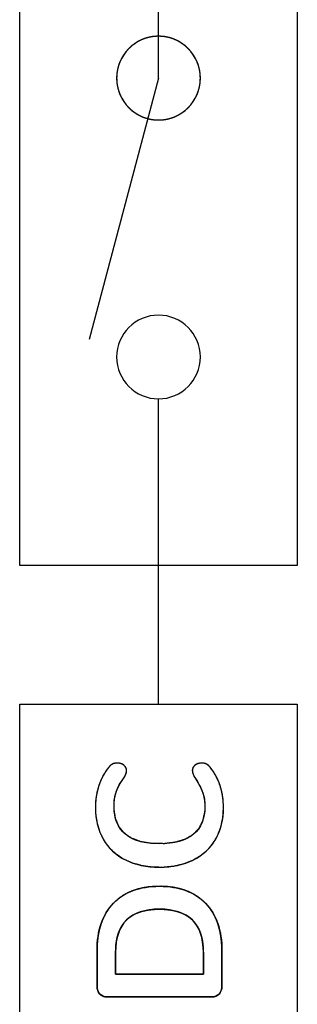
# Model space of a CAD drawing. Units: millimetres. Extents: x 3 to 584, y 10 to 410.
# Drawn here: x 214 to 218, y 243 to 257 of the extents above; entities that cross this region are included whole.
import ezdxf

# ---------------------------------------------------------------- set-up
doc = ezdxf.new("R2010")
doc.units = ezdxf.units.MM
doc.layers.add('Seri', color=7, linetype='Continuous')

msp = doc.modelspace()

# ---------------------------------------------------------------- linework, layer by layer
at = {"layer": 'Seri', "color": 7, "linetype": 'Continuous'}
for points in [[(214.365, 249.338), (214.365, 249.338), (214.365, 259.338), (214.365, 259.338)], [(216.365, 256.354), (216.365, 256.354), (216.365, 259.338), (216.365, 259.338)], [(218.365, 259.338), (218.365, 259.338), (218.365, 249.338), (218.365, 249.338)], [(216.365, 256.354), (216.365, 256.354), (215.365, 252.591), (215.365, 252.591)], [(216.365, 247.338), (216.365, 247.338), (216.365, 251.735), (216.365, 251.735)], [(218.365, 249.338), (218.365, 249.338), (214.365, 249.338), (214.365, 249.338)], [(214.365, 223.373), (214.365, 223.373), (214.365, 247.338), (214.365, 247.338)], [(214.365, 247.338), (214.365, 247.338), (218.365, 247.338), (218.365, 247.338)], [(218.365, 247.338), (218.365, 247.338), (218.365, 223.373), (218.365, 223.373)], [(215.479, 243.281), (215.479, 243.281), (215.479, 243.787), (215.479, 243.787)], [(215.747, 243.766), (215.747, 243.766), (215.747, 243.452), (215.747, 243.452)], [(217.011, 243.452), (217.011, 243.452), (217.011, 243.766), (217.011, 243.766)], [(217.279, 243.787), (217.279, 243.787), (217.279, 243.281), (217.279, 243.281)], [(215.747, 243.452), (215.747, 243.452), (217.011, 243.452), (217.011, 243.452)], [(217.123, 243.123), (217.123, 243.123), (215.635, 243.123), (215.635, 243.123)]]:
    msp.add_open_spline(points, degree=3, dxfattribs=at)
for points, degree, knots in [([(216.365, 255.751), (216.032, 255.751), (215.762, 256.021), (215.762, 256.354), (215.762, 256.687), (216.032, 256.957), (216.365, 256.957), (216.698, 256.957), (216.968, 256.687), (216.968, 256.354), (216.968, 256.021), (216.698, 255.751), (216.365, 255.751)], 3, [0, 0, 0, 0, 0.25, 0.25, 0.25, 0.5, 0.5, 0.5, 0.75, 0.75, 0.75, 1, 1, 1, 1]), ([(216.365, 255.751), (216.325, 255.752), (216.286, 255.756), (216.248, 255.762), (216.211, 255.771), (216.174, 255.781), (216.139, 255.794), (216.104, 255.81), (216.071, 255.827), (216.039, 255.846), (216.009, 255.867), (215.979, 255.89), (215.952, 255.914), (215.925, 255.941), (215.901, 255.968), (215.878, 255.998), (215.857, 256.028), (215.838, 256.06), (215.821, 256.093), (215.806, 256.128), (215.793, 256.163), (215.782, 256.2), (215.773, 256.237), (215.767, 256.275), (215.763, 256.314), (215.762, 256.354), (215.763, 256.393), (215.767, 256.432), (215.773, 256.471), (215.782, 256.508), (215.793, 256.544), (215.806, 256.58), (215.821, 256.614), (215.838, 256.647), (215.857, 256.679), (215.878, 256.71), (215.901, 256.739), (215.925, 256.767), (215.952, 256.793), (215.979, 256.818), (216.009, 256.84), (216.039, 256.861), (216.071, 256.881), (216.104, 256.898), (216.139, 256.913), (216.174, 256.926), (216.211, 256.937), (216.248, 256.945), (216.286, 256.952), (216.325, 256.955), (216.365, 256.957), (216.404, 256.955), (216.443, 256.952), (216.482, 256.945), (216.519, 256.937), (216.555, 256.926), (216.591, 256.913), (216.625, 256.898), (216.658, 256.881), (216.69, 256.861), (216.721, 256.84), (216.75, 256.818), (216.778, 256.793), (216.804, 256.767), (216.829, 256.739), (216.851, 256.71), (216.873, 256.679), (216.892, 256.647), (216.909, 256.614), (216.924, 256.58), (216.937, 256.544), (216.948, 256.508), (216.957, 256.471), (216.963, 256.432), (216.967, 256.393), (216.968, 256.354), (216.967, 256.314), (216.963, 256.275), (216.957, 256.237), (216.948, 256.2), (216.937, 256.163), (216.924, 256.128), (216.909, 256.093), (216.892, 256.06), (216.873, 256.028), (216.851, 255.998), (216.829, 255.968), (216.804, 255.941), (216.778, 255.914), (216.75, 255.89), (216.721, 255.867), (216.69, 255.846), (216.658, 255.827), (216.625, 255.81), (216.591, 255.794), (216.555, 255.781), (216.519, 255.771), (216.482, 255.762), (216.443, 255.756), (216.404, 255.752), (216.365, 255.751)], 1, [0, 0, 0.010471, 0.020805, 0.031021, 0.041137, 0.051171, 0.061135, 0.071045, 0.080909, 0.09074, 0.100544, 0.110331, 0.120108, 0.129881, 0.139658, 0.149446, 0.159251, 0.169082, 0.178948, 0.188859, 0.198825, 0.208861, 0.21898, 0.229198, 0.239534, 0.250009, 0.260477, 0.270808, 0.281022, 0.291137, 0.301169, 0.311133, 0.321042, 0.330906, 0.340736, 0.350541, 0.360328, 0.370104, 0.379878, 0.389655, 0.399442, 0.409247, 0.419077, 0.428942, 0.438852, 0.448817, 0.458851, 0.468967, 0.479183, 0.489517, 0.499988, 0.510457, 0.520788, 0.531003, 0.541118, 0.551152, 0.561117, 0.571027, 0.580893, 0.590725, 0.600532, 0.61032, 0.620099, 0.629874, 0.639652, 0.649441, 0.659247, 0.669078, 0.678944, 0.688853, 0.698818, 0.708851, 0.718966, 0.72918, 0.739511, 0.74998, 0.760454, 0.77079, 0.781009, 0.791128, 0.801164, 0.811131, 0.821043, 0.83091, 0.840742, 0.850549, 0.860338, 0.870117, 0.879892, 0.88967, 0.899459, 0.909265, 0.919096, 0.928962, 0.938872, 0.948837, 0.95887, 0.968986, 0.9792, 0.989531, 1, 1]), ([(216.365, 251.735), (216.032, 251.735), (215.762, 252.005), (215.762, 252.338), (215.762, 252.671), (216.032, 252.941), (216.365, 252.941), (216.698, 252.941), (216.968, 252.671), (216.968, 252.338), (216.968, 252.005), (216.698, 251.735), (216.365, 251.735)], 3, [0, 0, 0, 0, 0.25, 0.25, 0.25, 0.5, 0.5, 0.5, 0.75, 0.75, 0.75, 1, 1, 1, 1]), ([(217.302, 245.852), (217.302, 245.678), (217.264, 245.527), (217.189, 245.396), (217.114, 245.266), (217.007, 245.166), (216.868, 245.096), (216.728, 245.027), (216.565, 244.992), (216.377, 244.992), (216.19, 244.992), (216.027, 245.027), (215.889, 245.096), (215.75, 245.166), (215.643, 245.266), (215.568, 245.396), (215.493, 245.527), (215.456, 245.678), (215.456, 245.852), (215.456, 245.964), (215.472, 246.07), (215.506, 246.169), (215.539, 246.267), (215.587, 246.355), (215.65, 246.432), (215.667, 246.454), (215.685, 246.469), (215.704, 246.477), (215.722, 246.486), (215.745, 246.49), (215.772, 246.49), (215.81, 246.49), (215.841, 246.48), (215.867, 246.46), (215.892, 246.439), (215.905, 246.415), (215.905, 246.386), (215.905, 246.352), (215.893, 246.317), (215.869, 246.281), (215.815, 246.208), (215.777, 246.14), (215.756, 246.077), (215.735, 246.014), (215.724, 245.944), (215.724, 245.867), (215.724, 245.69), (215.779, 245.556), (215.89, 245.465), (216, 245.374), (216.163, 245.329), (216.377, 245.329), (216.594, 245.329), (216.757, 245.374), (216.868, 245.465), (216.978, 245.556), (217.034, 245.69), (217.034, 245.867), (217.034, 245.941), (217.023, 246.008), (217, 246.07), (216.978, 246.132), (216.941, 246.203), (216.888, 246.281), (216.878, 246.298), (216.869, 246.315), (216.863, 246.332), (216.856, 246.349), (216.852, 246.367), (216.852, 246.386), (216.852, 246.415), (216.865, 246.439), (216.891, 246.46), (216.916, 246.48), (216.948, 246.49), (216.985, 246.49), (217.011, 246.49), (217.033, 246.486), (217.053, 246.477), (217.072, 246.469), (217.091, 246.454), (217.108, 246.432), (217.171, 246.355), (217.219, 246.267), (217.252, 246.169), (217.285, 246.07), (217.302, 245.964), (217.302, 245.852)], 3, [0, 0, 0, 0, 0.034483, 0.034483, 0.034483, 0.068966, 0.068966, 0.068966, 0.103448, 0.103448, 0.103448, 0.137931, 0.137931, 0.137931, 0.172414, 0.172414, 0.172414, 0.206897, 0.206897, 0.206897, 0.241379, 0.241379, 0.241379, 0.275862, 0.275862, 0.275862, 0.310345, 0.310345, 0.310345, 0.344828, 0.344828, 0.344828, 0.37931, 0.37931, 0.37931, 0.413793, 0.413793, 0.413793, 0.448276, 0.448276, 0.448276, 0.482759, 0.482759, 0.482759, 0.517241, 0.517241, 0.517241, 0.551724, 0.551724, 0.551724, 0.586207, 0.586207, 0.586207, 0.62069, 0.62069, 0.62069, 0.655172, 0.655172, 0.655172, 0.689655, 0.689655, 0.689655, 0.724138, 0.724138, 0.724138, 0.758621, 0.758621, 0.758621, 0.793103, 0.793103, 0.793103, 0.827586, 0.827586, 0.827586, 0.862069, 0.862069, 0.862069, 0.896552, 0.896552, 0.896552, 0.931034, 0.931034, 0.931034, 0.965517, 0.965517, 0.965517, 1, 1, 1, 1]), ([(217.302, 245.852), (217.292, 245.706), (217.264, 245.572), (217.217, 245.448), (217.151, 245.336), (217.069, 245.239), (216.97, 245.157), (216.855, 245.09), (216.726, 245.04), (216.586, 245.008), (216.433, 244.993), (216.273, 244.996), (216.125, 245.016), (215.988, 245.054), (215.864, 245.109), (215.755, 245.181), (215.661, 245.267), (215.584, 245.369), (215.524, 245.485), (215.483, 245.612), (215.46, 245.75), (215.456, 245.882), (215.463, 245.977), (215.478, 246.069), (215.502, 246.157), (215.533, 246.241), (215.572, 246.319), (215.619, 246.392), (215.656, 246.439), (215.671, 246.455), (215.687, 246.468), (215.703, 246.477), (215.72, 246.484), (215.74, 246.488), (215.761, 246.49), (215.789, 246.49), (215.818, 246.484), (215.845, 246.474), (215.868, 246.458), (215.887, 246.439), (215.899, 246.418), (215.905, 246.395), (215.904, 246.367), (215.897, 246.337), (215.885, 246.306), (215.861, 246.27), (215.82, 246.208), (215.786, 246.149), (215.761, 246.092), (215.744, 246.036), (215.732, 245.977), (215.725, 245.915), (215.725, 245.826), (215.747, 245.689), (215.796, 245.573), (215.874, 245.479), (215.978, 245.408), (216.11, 245.359), (216.267, 245.333), (216.447, 245.33), (216.612, 245.351), (216.75, 245.394), (216.861, 245.46), (216.945, 245.548), (217.001, 245.659), (217.03, 245.791), (217.033, 245.898), (217.027, 245.959), (217.016, 246.017), (217, 246.072), (216.976, 246.128), (216.945, 246.189), (216.906, 246.253), (216.883, 246.29), (216.875, 246.304), (216.868, 246.319), (216.862, 246.334), (216.857, 246.349), (216.854, 246.365), (216.852, 246.381), (216.854, 246.402), (216.862, 246.425), (216.876, 246.446), (216.896, 246.464), (216.921, 246.478), (216.948, 246.486), (216.978, 246.49), (217.002, 246.49), (217.022, 246.487), (217.041, 246.482), (217.059, 246.475), (217.075, 246.464), (217.091, 246.451), (217.106, 246.434), (217.154, 246.37), (217.198, 246.295), (217.235, 246.215), (217.264, 246.13), (217.285, 246.041), (217.297, 245.948), (217.302, 245.852)], 1, [0, 0, 0.018695, 0.036326, 0.053293, 0.069942, 0.086269, 0.102709, 0.119741, 0.13744, 0.155948, 0.175613, 0.196061, 0.215299, 0.233457, 0.250894, 0.267632, 0.283947, 0.300328, 0.317075, 0.334201, 0.352123, 0.369012, 0.381208, 0.393094, 0.404776, 0.416264, 0.427481, 0.438547, 0.446281, 0.44912, 0.451698, 0.454076, 0.45644, 0.45899, 0.461768, 0.465307, 0.469147, 0.472795, 0.476403, 0.479807, 0.48293, 0.486006, 0.489577, 0.493528, 0.497765, 0.503304, 0.512879, 0.521609, 0.529564, 0.537051, 0.544763, 0.552808, 0.564216, 0.582013, 0.598119, 0.613712, 0.629983, 0.6479, 0.668318, 0.691413, 0.712676, 0.731212, 0.747813, 0.763476, 0.779342, 0.796637, 0.810378, 0.818217, 0.825802, 0.833216, 0.841018, 0.849713, 0.859351, 0.864908, 0.86706, 0.869162, 0.871218, 0.873247, 0.875275, 0.877325, 0.88014, 0.883203, 0.88639, 0.889903, 0.893507, 0.897199, 0.901126, 0.904178, 0.906801, 0.909291, 0.911693, 0.91418, 0.916867, 0.919809, 0.930027, 0.941126, 0.952414, 0.963982, 0.975715, 0.987686, 1, 1]), ([(215.479, 243.787), (215.479, 244.081), (215.558, 244.31), (215.715, 244.472), (215.872, 244.635), (216.093, 244.716), (216.377, 244.716), (216.663, 244.716), (216.885, 244.635), (217.043, 244.472), (217.2, 244.31), (217.279, 244.081), (217.279, 243.787)], 3, [0, 0, 0, 0, 0.25, 0.25, 0.25, 0.5, 0.5, 0.5, 0.75, 0.75, 0.75, 1, 1, 1, 1]), ([(217.279, 243.281), (217.278, 243.265), (217.277, 243.25), (217.274, 243.236), (217.271, 243.222), (217.266, 243.209), (217.261, 243.197), (217.254, 243.186), (217.247, 243.176), (217.239, 243.166), (217.229, 243.157), (217.219, 243.149), (217.208, 243.142), (217.197, 243.137), (217.184, 243.132), (217.171, 243.128), (217.157, 243.125), (217.142, 243.124), (217.126, 243.123), (217.089, 243.123), (216.968, 243.123), (216.783, 243.123), (216.556, 243.123), (216.312, 243.123), (216.074, 243.123), (215.867, 243.123), (215.714, 243.123), (215.639, 243.123), (215.623, 243.123), (215.608, 243.124), (215.593, 243.127), (215.579, 243.13), (215.567, 243.134), (215.555, 243.14), (215.543, 243.146), (215.533, 243.153), (215.523, 243.162), (215.514, 243.171), (215.506, 243.181), (215.499, 243.192), (215.494, 243.204), (215.489, 243.216), (215.485, 243.23), (215.482, 243.244), (215.48, 243.258), (215.479, 243.274), (215.479, 243.286), (215.479, 243.32), (215.479, 243.378), (215.479, 243.452), (215.479, 243.534), (215.479, 243.616), (215.479, 243.69), (215.479, 243.748), (215.479, 243.781), (215.479, 243.83), (215.485, 243.923), (215.496, 244.011), (215.513, 244.094), (215.536, 244.172), (215.564, 244.245), (215.598, 244.314), (215.638, 244.378), (215.683, 244.437), (215.734, 244.491), (215.79, 244.54), (215.851, 244.582), (215.916, 244.619), (215.986, 244.65), (216.06, 244.675), (216.139, 244.694), (216.222, 244.707), (216.31, 244.714), (216.403, 244.716), (216.494, 244.711), (216.58, 244.701), (216.661, 244.684), (216.738, 244.662), (216.81, 244.634), (216.878, 244.6), (216.94, 244.56), (216.998, 244.514), (217.052, 244.462), (217.1, 244.405), (217.142, 244.344), (217.179, 244.277), (217.21, 244.206), (217.235, 244.13), (217.254, 244.049), (217.268, 243.963), (217.276, 243.873), (217.279, 243.787), (217.279, 243.767), (217.279, 243.719), (217.279, 243.651), (217.279, 243.572), (217.279, 243.489), (217.279, 243.41), (217.279, 243.344), (217.279, 243.298), (217.279, 243.281)], 1, [0, 0, 0.002678, 0.005237, 0.007688, 0.010046, 0.012328, 0.01455, 0.016731, 0.018892, 0.021054, 0.023215, 0.025367, 0.027533, 0.029734, 0.03199, 0.034319, 0.03674, 0.039267, 0.041915, 0.048129, 0.068448, 0.099673, 0.137805, 0.178846, 0.218796, 0.253656, 0.279428, 0.292113, 0.294731, 0.297311, 0.299778, 0.302147, 0.304432, 0.306654, 0.308831, 0.310984, 0.313135, 0.315301, 0.317462, 0.319633, 0.321836, 0.324088, 0.32641, 0.328817, 0.331326, 0.333948, 0.336062, 0.341718, 0.351447, 0.363893, 0.377696, 0.3915, 0.403946, 0.413675, 0.41933, 0.427557, 0.443158, 0.458046, 0.472296, 0.485992, 0.499231, 0.512119, 0.524771, 0.537308, 0.54984, 0.5623, 0.574757, 0.587337, 0.600163, 0.613352, 0.62701, 0.641235, 0.65611, 0.671681, 0.686969, 0.701557, 0.715527, 0.728971, 0.741989, 0.754696, 0.767213, 0.779667, 0.792179, 0.804705, 0.817289, 0.830055, 0.843121, 0.856597, 0.870584, 0.885172, 0.90044, 0.914994, 0.918349, 0.926394, 0.937774, 0.951129, 0.965101, 0.978332, 0.989464, 0.99714, 1, 1]), ([(217.011, 243.766), (217.011, 244.18), (216.8, 244.387), (216.377, 244.387), (215.957, 244.387), (215.747, 244.18), (215.747, 243.766)], 3, [0, 0, 0, 0, 0.5, 0.5, 0.5, 1, 1, 1, 1]), ([(217.011, 243.766), (217.009, 243.827), (217.004, 243.884), (216.996, 243.938), (216.985, 243.99), (216.971, 244.038), (216.954, 244.083), (216.933, 244.125), (216.909, 244.163), (216.882, 244.199), (216.852, 244.232), (216.819, 244.261), (216.783, 244.287), (216.743, 244.311), (216.7, 244.331), (216.654, 244.348), (216.605, 244.362), (216.553, 244.373), (216.498, 244.38), (216.439, 244.385), (216.377, 244.387), (216.316, 244.385), (216.258, 244.38), (216.202, 244.373), (216.15, 244.362), (216.102, 244.348), (216.056, 244.331), (216.013, 244.311), (215.974, 244.287), (215.938, 244.261), (215.905, 244.232), (215.875, 244.199), (215.848, 244.163), (215.824, 244.125), (215.804, 244.083), (215.786, 244.038), (215.772, 243.99), (215.761, 243.938), (215.753, 243.884), (215.749, 243.827), (215.747, 243.766), (215.747, 243.764), (215.747, 243.758), (215.747, 243.747), (215.747, 243.734), (215.747, 243.717), (215.747, 243.698), (215.747, 243.678), (215.747, 243.656), (215.747, 243.633), (215.747, 243.609), (215.747, 243.586), (215.747, 243.563), (215.747, 243.541), (215.747, 243.52), (215.747, 243.501), (215.747, 243.485), (215.747, 243.471), (215.747, 243.461), (215.747, 243.455), (215.747, 243.452), (215.756, 243.452), (215.782, 243.452), (215.824, 243.452), (215.878, 243.452), (215.944, 243.452), (216.02, 243.452), (216.103, 243.452), (216.192, 243.452), (216.284, 243.452), (216.379, 243.452), (216.473, 243.452), (216.566, 243.452), (216.655, 243.452), (216.738, 243.452), (216.813, 243.452), (216.879, 243.452), (216.934, 243.452), (216.975, 243.452), (217.001, 243.452), (217.011, 243.452), (217.011, 243.455), (217.011, 243.461), (217.011, 243.471), (217.011, 243.485), (217.011, 243.501), (217.011, 243.52), (217.011, 243.541), (217.011, 243.563), (217.011, 243.586), (217.011, 243.609), (217.011, 243.633), (217.011, 243.656), (217.011, 243.678), (217.011, 243.698), (217.011, 243.717), (217.011, 243.734), (217.011, 243.747), (217.011, 243.758), (217.011, 243.764), (217.011, 243.766)], 1, [0, 0, 0.015418, 0.03009, 0.044068, 0.057412, 0.07019, 0.08248, 0.09437, 0.105955, 0.117342, 0.128639, 0.139959, 0.151414, 0.163112, 0.175154, 0.187634, 0.200635, 0.214232, 0.228488, 0.243461, 0.259199, 0.274873, 0.289786, 0.303986, 0.317529, 0.330481, 0.342916, 0.354918, 0.36658, 0.378004, 0.389298, 0.400574, 0.411943, 0.423516, 0.435396, 0.447679, 0.460453, 0.473794, 0.487771, 0.502443, 0.51786, 0.518441, 0.520102, 0.522724, 0.526186, 0.530368, 0.535151, 0.540415, 0.546038, 0.551902, 0.557886, 0.56387, 0.569733, 0.575357, 0.58062, 0.585403, 0.589586, 0.593048, 0.59567, 0.597331, 0.597911, 0.600246, 0.606928, 0.617475, 0.631403, 0.64823, 0.667471, 0.688645, 0.711269, 0.734858, 0.75893, 0.783003, 0.806592, 0.829215, 0.850389, 0.869631, 0.886457, 0.900385, 0.910932, 0.917614, 0.919949, 0.92053, 0.922191, 0.924812, 0.928275, 0.932457, 0.93724, 0.942504, 0.948127, 0.953991, 0.959975, 0.965958, 0.971822, 0.977446, 0.982709, 0.987492, 0.991675, 0.995137, 0.997759, 0.99942, 1, 1]), ([(215.635, 243.123), (215.585, 243.123), (215.547, 243.137), (215.52, 243.165), (215.492, 243.193), (215.479, 243.232), (215.479, 243.281)], 3, [0, 0, 0, 0, 0.5, 0.5, 0.5, 1, 1, 1, 1]), ([(217.279, 243.281), (217.279, 243.232), (217.265, 243.193), (217.238, 243.165), (217.211, 243.137), (217.172, 243.123), (217.123, 243.123)], 3, [0, 0, 0, 0, 0.5, 0.5, 0.5, 1, 1, 1, 1])]:
    msp.add_open_spline(points, degree=degree, knots=knots, dxfattribs=at)

doc.saveas('drawing.dxf')
